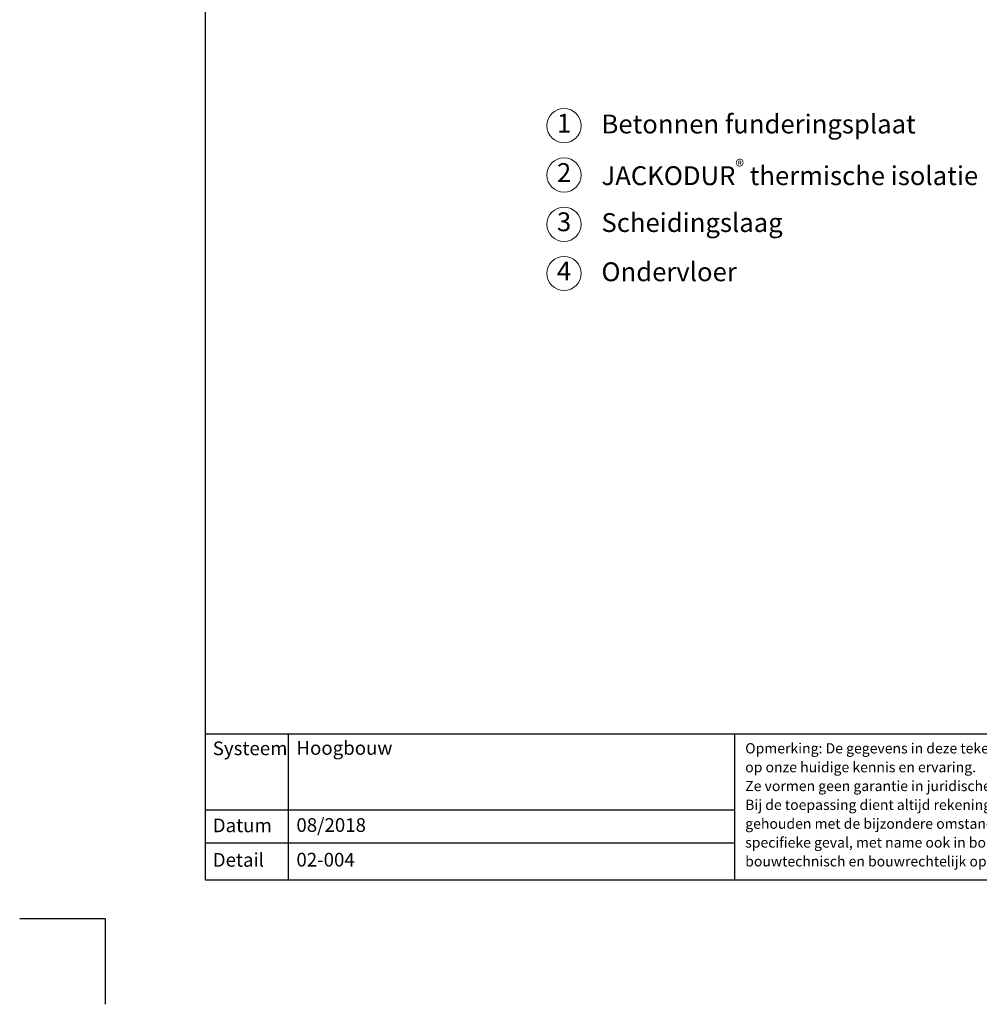
# Model space of a CAD drawing. Units: millimetres. Extents: x -100 to 1585, y -100 to 2200.
# Drawn here: x -100 to 1021, y -100 to 1050 of the extents above; entities that cross this region are included whole.
import ezdxf

# ---------------------------------------------------------------- set-up
doc = ezdxf.new("R2010")
doc.units = ezdxf.units.MM
doc.layers.get('0').update_dxf_attribs({"lineweight": 25})
for name, color, linetype, lineweight in [('0 @ 1', 7, 'Continuous', 25), ('Legend NL', 7, 'Continuous', 20), ('Legend NL @ 1', 7, 'Continuous', 20)]:
    doc.layers.add(name, color=color, linetype=linetype, lineweight=lineweight)
doc.styles.add('Beschriftung', font='arial.ttf', dxfattribs={"height": 22})

# ---------------------------------------------------------------- blocks, each defined once
blk = doc.blocks.new('A$C6D56434F')
at = {"layer": 'Legend NL'}
blk.add_circle((20, 20), 20, dxfattribs=at)
at = {"layer": 'Legend NL @ 1', "insert": (20, 20), "char_height": 22, "width": 30.063, "attachment_point": 5, "style": 'Beschriftung'}
blk.add_mtext('1', dxfattribs=at)
blk = doc.blocks.new('A$C19322969')
at = {"layer": 'Legend NL'}
blk.add_circle((20, 20), 20, dxfattribs=at)
at = {"layer": 'Legend NL @ 1', "insert": (20, 20), "char_height": 22, "width": 30.063, "attachment_point": 5, "style": 'Beschriftung'}
blk.add_mtext('2', dxfattribs=at)
blk = doc.blocks.new('A$C43F11C5A')
at = {"layer": 'Legend NL'}
blk.add_circle((20, 20), 20, dxfattribs=at)
at = {"layer": 'Legend NL @ 1', "insert": (20, 20), "char_height": 22, "width": 30.063, "attachment_point": 5, "style": 'Beschriftung'}
blk.add_mtext('3', dxfattribs=at)
blk = doc.blocks.new('A$C1E40115B')
at = {"layer": 'Legend NL'}
blk.add_circle((20, 20), 20, dxfattribs=at)
at = {"layer": 'Legend NL @ 1', "insert": (20, 20), "char_height": 22, "width": 30.063, "attachment_point": 5, "style": 'Beschriftung'}
blk.add_mtext('4', dxfattribs=at)

msp = doc.modelspace()

# ---------------------------------------------------------------- linework, layer by layer
for p, q in [((117, 45), (117, 2055)), ((213.4, 215.5), (213.4, 45)), ((735, 215.5), (735, 45)), ((1440, 45), (117, 45)), ((0, 0), (-100, 0)), ((0, 0), (0, -100))]:
    msp.add_line(p, q)
at = {"ltscale": 0.1}
for p, q in [((1440, 215.5), (117, 215.5)), ((735, 126.8), (117, 126.8)), ((735, 88.4), (117, 88.4))]:
    msp.add_line(p, q, dxfattribs=at)

# ---------------------------------------------------------------- block references
at = {"layer": 'Legend NL'}
for name, p in [('A$C6D56434F', (515.8, 906.2)), ('A$C19322969', (515.8, 848.6)), ('A$C43F11C5A', (515.8, 791.1)), ('A$C1E40115B', (515.8, 733.6))]:
    msp.add_blockref(name, p, dxfattribs=at)

# ---------------------------------------------------------------- texts
at = {"insert": (747.4, 205), "char_height": 12, "width": 433.378, "attachment_point": 1, "line_spacing_factor": 1.1, "style": 'Beschriftung'}
msp.add_mtext('Opmerking: De gegevens in deze tekening zijn gebaseerd op onze huidige kennis en ervaring. \\PZe vormen geen garantie in juridische zin. \\PBij de toepassing dient altijd rekening te worden gehouden met de bijzondere omstandigheden van het specifieke geval, met name ook in bouwfysisch, bouwtechnisch en bouwrechtelijk opzicht.', dxfattribs=at)
at = {"layer": '0 @ 1', "lineweight": 25, "char_height": 16, "attachment_point": 1, "style": 'Beschriftung'}
for s, insert, width in [('Systeem', (125.5, 207), 75.701), ('\\A1;Hoogbouw', (223.2, 207.4), 505.056), ('{\\fArial|b0|i0|c0|p34;Datum}', (125.5, 117), 87.873), ('08/2018', (223.2, 117.4), 207.779), ('{\\fArial|b0|i0|c0|p34;Detail}', (125.5, 76.7), 87.873), ('02-004', (223.2, 76.9), 500.772)]:
    msp.add_mtext(s, dxfattribs=dict(at, insert=insert, width=width))
at = {"layer": 'Legend NL @ 1', "char_height": 22, "width": 601.524, "attachment_point": 4, "style": 'Beschriftung'}
for s, insert in [('Betonnen funderingsplaat', (579.5, 925.3)), ('\\A1;JACKODUR{\\H0.7x;\\S®^ ;} thermische isolatie', (579.5, 867.8)), ('Scheidingslaag', (579.5, 810.2)), ('Ondervloer', (579.5, 752.7))]:
    msp.add_mtext(s, dxfattribs=dict(at, insert=insert))

doc.saveas('drawing.dxf')
